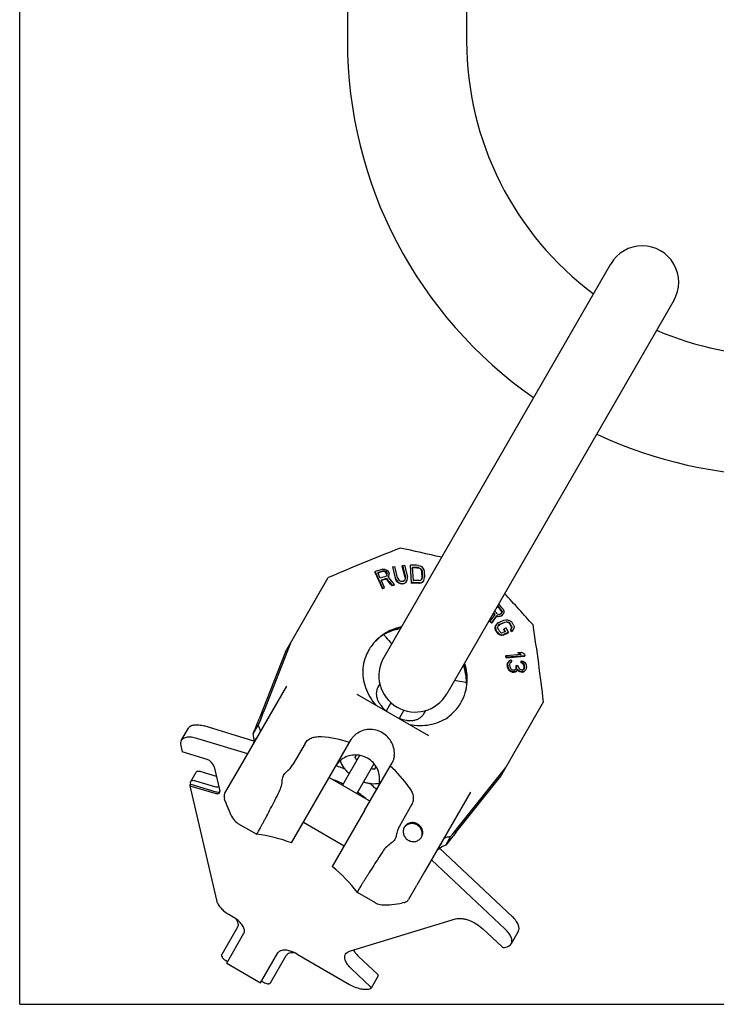
# Model space of a CAD drawing. Units: millimetres. Extents: x 0 to 841, y 0 to 594.
# Drawn here: x 0 to 210, y 0 to 297 of the extents above; entities that cross this region are included whole.
import ezdxf

# ---------------------------------------------------------------- set-up
doc = ezdxf.new("R2010")
doc.units = ezdxf.units.MM
doc.header["$LTSCALE"] = 46.255
doc.layers.get('0').update_dxf_attribs({"linetype": 'CONTINUOUS'})
for name, color, linetype in [('BEZUGSACHSEN', 7, 'CONTINUOUS'), ('KONSTRUKTIONSELEMENTE', 7, 'CONTINUOUS'), ('RUNDUNGEN', 7, 'CONTINUOUS')]:
    doc.layers.add(name, color=color, linetype=linetype)

msp = doc.modelspace()

# ---------------------------------------------------------------- linework, layer by layer
at = {"color": 7, "linetype": 'CONTINUOUS'}
for p, q in [((0, 0), (0, 594)), ((98.89, 450.55), (98.89, 290.55)), ((134.89, 450.55), (134.89, 290.55)), ((178.36, 223.3), (109.86, 104.66)), ((197.42, 212.3), (128.92, 93.66)), ((80.24, 106.35), (93.15, 128.71)), ((80.24, 106.35), (72.27, 86.11)), ((145.2, 68.85), (158.1, 91.21)), ((70.5, 81.62), (72.02, 84.25)), ((70.54, 78.94), (70.54, 78.92)), ((61.94, 63.64), (66.72, 71.93)), ((93.45, 68.42), (105.74, 61.32)), ((131.65, 51.83), (145.2, 68.85)), ((82.05, 48.68), (91.81, 65.59)), ((61.95, 61.49), (61.78, 62)), ((61.95, 61.49), (62.2, 60.77)), ((62.2, 60.78), (62.5, 59.97)), ((62.49, 59.98), (62.79, 59.22)), ((62.79, 59.23), (63.09, 58.53)), ((63.09, 58.53), (63.38, 57.89)), ((63.38, 57.89), (63.67, 57.3)), ((63.67, 57.31), (63.96, 56.77)), ((63.96, 56.78), (64.25, 56.29)), ((104.11, 58.49), (94.35, 41.58)), ((65.87, 54.55), (65.99, 54.48)), ((65.99, 54.48), (65.99, 54.48)), ((85.65, 54.91), (97.94, 47.81)), ((71.48, 51.31), (71.49, 51.31)), ((128.65, 48.05), (130.17, 50.68)), ((122.15, 39.93), (119.87, 35.98)), ((119.64, 35.59), (119.74, 35.77)), ((119.74, 35.77), (119.87, 35.98)), ((101.9, 33.74), (101.91, 33.74)), ((119.64, 35.59), (117.36, 31.64)), ((107.4, 30.57), (107.4, 30.57)), ((110.4, 29.96), (111.01, 29.98)), ((111, 29.98), (111.66, 30.02)), ((111.66, 30.02), (112.36, 30.08)), ((112.35, 30.08), (113.11, 30.17)), ((113.1, 30.17), (113.91, 30.29)), ((113.9, 30.29), (114.75, 30.44)), ((114.74, 30.43), (115.49, 30.58)), ((116.02, 30.68), (115.49, 30.58)), ((115.49, 30.58), (115.49, 30.58)), ((0, 0), (841, 0))]:
    msp.add_line(p, q, dxfattribs=at)
for points in [[(64.25, 56.29), (64.55, 55.86), (64.85, 55.47), (65.16, 55.13), (65.5, 54.82), (65.87, 54.55)], [(107.4, 30.57), (107.53, 30.5), (107.94, 30.32), (108.37, 30.18), (108.83, 30.08), (109.32, 30.01), (109.84, 29.97), (110.4, 29.96)]]:
    msp.add_lwpolyline(points, dxfattribs=at)
for centre, radius, start, end in [((229.89, 290.55), 131, 180, 235.1826), ((229.89, 290.55), 95, 180, 233.3505), ((187.89, 217.8), 11, 330, 150), ((229.89, 290.55), 95, 246.6502, 293.3498), ((229.89, 290.55), 131, 244.8174, 295.1826), ((362.22, -496.82), 680.95, 111.30463, 113.27511), ((20.12, -326.05), 473.21, 76.9088, 78.4562), ((-209.67, -208.94), 487.36, 41.5662, 43.0688), ((-518.16, 11.47), 680.95, 6.72489, 8.69537), ((117.11, 98.77), 14.66, 119.2531, 121.3285), ((119.39, 99.16), 11, 150, 330), ((120.2, 96.98), 14.65, 358.676, 0.7497), ((63.67, 62.64), 2, 150.0007, 198.8288), ((115.63, 32.64), 2, 281.1719, 289.2616), ((115.63, 32.65), 2, 289.2598, 297.302), ((115.63, 32.64), 2, 297.3132, 329.9999)]:
    msp.add_arc(centre, radius, start, end, dxfattribs=at)
for centre, major_axis, ratio, start_param, end_param in [((73.52, 89.71), (7.32, 18.67), 0.007656, -2.015808, -1.762082), ((69.6, 82.92), (-0.84, 4.46), 0.149535, -2.270929, -1.893911), ((134.15, 54.71), (12.51, 15.68), 0.007656, -4.521104, -4.267377), ((130.22, 47.92), (4.28, 1.51), 0.149535, 1.893911, 2.270929)]:
    msp.add_ellipse(centre, major_axis=major_axis, ratio=ratio, start_param=start_param, end_param=end_param, dxfattribs=at)
for points, knots in [([(115.05, 113.67), (114.14, 113.48), (112.36, 112.94), (110.71, 112.08), (109.93, 111.58)], [0, 0, 0, 0, 0.502711, 1, 1, 1, 1]), ([(114.83, 113.28), (113.97, 113.13), (112.28, 112.69), (110.69, 111.98), (109.94, 111.56)], [0, 0, 0, 0, 0.505045, 1, 1, 1, 1]), ([(109.93, 111.58), (109.01, 110.99), (107.29, 109.59), (105.94, 107.83), (105.38, 106.89)], [0, 0, 0, 0, 0.501591, 1, 1, 1, 1]), ([(134.85, 97.18), (134.84, 98.04), (134.67, 99.77), (134.2, 101.45), (133.9, 102.27)], [0, 0, 0, 0, 0.495043, 1, 1, 1, 1]), ([(134.13, 102.66), (134.42, 101.77), (134.84, 99.96), (134.93, 98.1), (134.88, 97.18)], [0, 0, 0, 0, 0.502711, 1, 1, 1, 1]), ([(134.88, 97.18), (134.83, 96.08), (134.47, 93.89), (133.63, 91.85), (133.09, 90.89)], [0, 0, 0, 0, 0.501591, 1, 1, 1, 1]), ([(70.73, 78.87), (70.88, 79.13), (71.12, 79.59), (71.35, 80.06), (71.45, 80.25)], [0, 0, 0, 0, 0.581928, 1, 1, 1, 1]), ([(71.45, 80.25), (71.49, 80.3), (71.55, 80.4), (71.62, 80.51), (71.67, 80.56), (71.7, 80.59), (71.71, 80.6), (71.73, 80.61), (71.73, 80.61)], [0, 0, 0, 0, 0.42807, 0.737701, 0.847904, 0.928225, 0.97863, 1, 1, 1, 1]), ([(70.54, 78.92), (70.51, 78.81), (70.39, 78.38), (70.2, 77.96), (70.04, 77.67)], [0, 0, 0, 0, 0.251032, 1, 1, 1, 1]), ([(70.65, 80.14), (70.66, 80.04), (70.67, 79.64), (70.61, 79.23), (70.54, 78.94)], [0, 0, 0, 0, 0.252025, 1, 1, 1, 1]), ([(108.59, 67.24), (108.68, 67.9), (108.63, 69.29), (107.95, 71.26), (106.71, 72.97), (105.03, 74.29), (103.05, 75.09), (100.95, 75.3), (98.9, 74.91), (97.68, 74.25), (97.15, 73.84)], [0, 0, 0, 0, 0.121981, 0.246177, 0.372465, 0.5, 0.627535, 0.753823, 0.878019, 1, 1, 1, 1]), ([(95.43, 71.86), (95.66, 72.24), (96.16, 72.96), (96.8, 73.58), (97.15, 73.84)], [0, 0, 0, 0, 0.505426, 1, 1, 1, 1]), ([(108.59, 67.24), (108.53, 66.8), (108.32, 65.94), (107.94, 65.14), (107.73, 64.76)], [0, 0, 0, 0, 0.494574, 1, 1, 1, 1]), ([(71.49, 51.31), (71.5, 51.3), (71.52, 51.33), (71.56, 51.37), (71.61, 51.44), (71.68, 51.54), (71.76, 51.67), (71.9, 51.9), (72.11, 52.26), (72.4, 52.77), (72.75, 53.39), (73.14, 54.12), (73.58, 54.94), (74.07, 55.85), (74.79, 57.23), (75.78, 59.12), (77.03, 61.56), (77.9, 63.26), (78.35, 64.14)], [0, 0, 0, 0, 0.001913, 0.005879, 0.012041, 0.020422, 0.031014, 0.043807, 0.075911, 0.116508, 0.165311, 0.221958, 0.28604, 0.357079, 0.434558, 0.606508, 0.796839, 1, 1, 1, 1]), ([(127.19, 48.39), (127.13, 48.28), (126.97, 48.05), (126.56, 47.48), (126.24, 47.02), (126.03, 46.66)], [0, 0, 0, 0, 0.18028, 0.409806, 1, 1, 1, 1]), ([(127.34, 48.71), (127.33, 48.69), (127.29, 48.58), (127.24, 48.47), (127.19, 48.39)], [0, 0, 0, 0, 0.192547, 1, 1, 1, 1]), ([(127.33, 48.85), (127.35, 48.85), (127.35, 48.79), (127.34, 48.74), (127.34, 48.71)], [0, 0, 0, 0, 0.328098, 1, 1, 1, 1]), ([(109.59, 46.11), (109.05, 45.28), (108.01, 43.68), (106.53, 41.37), (105.38, 39.57), (104.55, 38.25), (104, 37.38), (103.51, 36.58), (103.08, 35.88), (102.71, 35.27), (102.42, 34.77), (102.21, 34.4), (102.08, 34.17), (102.01, 34.03), (101.96, 33.92), (101.92, 33.84), (101.9, 33.78), (101.9, 33.75), (101.9, 33.74)], [0, 0, 0, 0, 0.203161, 0.393492, 0.565442, 0.642921, 0.71396, 0.778042, 0.834689, 0.883492, 0.924089, 0.956193, 0.968986, 0.979578, 0.987959, 0.994121, 0.998087, 1, 1, 1, 1]), ([(126.01, 46.43), (126.09, 46.53), (126.47, 46.93), (126.93, 47.26), (127.29, 47.44)], [0, 0, 0, 0, 0.248701, 1, 1, 1, 1])]:
    msp.add_open_spline(points, degree=3, knots=knots, dxfattribs=at)
at = {"layer": 'BEZUGSACHSEN', "color": 7, "linetype": 'CONTINUOUS'}
for p, q in [((109.56, 131.24), (110.07, 131.27)), ((109.8, 130.57), (109.89, 130.73)), ((109.89, 130.73), (110.22, 130.71)), ((110.07, 131.27), (110.59, 131.06)), ((110.13, 130.55), (110.22, 130.71)), ((110.22, 130.71), (110.51, 130.55)), ((110.59, 131.06), (111.07, 130.72)), ((111.07, 130.72), (111.31, 130.42)), ((112.52, 131.82), (112.61, 131.98)), ((112.61, 131.98), (113.2, 132.06)), ((113.47, 128.53), (112.61, 131.98)), ((114.07, 128.6), (113.2, 132.06)), ((115.47, 132.19), (115.56, 132.35)), ((115.56, 132.35), (116.15, 132.42)), ((115.56, 132.35), (116.43, 128.89)), ((116.15, 132.42), (117.02, 128.96)), ((117.87, 132.35), (117.96, 132.51)), ((118.27, 127.23), (117.96, 132.51)), ((118.83, 127.88), (118.6, 131.81)), ((120.32, 131.58), (120.41, 131.73)), ((120.37, 132.41), (120.87, 132.27)), ((120.41, 131.73), (120.81, 131.6)), ((120.72, 131.45), (120.81, 131.6)), ((120.81, 131.6), (121.12, 131.36)), ((120.87, 132.27), (121.29, 132.03)), ((121.04, 131.21), (121.12, 131.36)), ((121.12, 131.36), (121.34, 131.02)), ((121.25, 130.86), (121.34, 131.02)), ((121.29, 132.03), (121.71, 131.56)), ((121.34, 131.02), (121.47, 130.56)), ((121.71, 131.56), (121.94, 131.1)), ((121.94, 131.1), (122.07, 130.53)), ((107.2, 130.4), (107.3, 130.56)), ((109.56, 125.52), (107.3, 130.56)), ((108.83, 128.59), (108.1, 130.2)), ((110.13, 125.69), (109.12, 127.95)), ((110.41, 130.39), (110.51, 130.55)), ((110.51, 130.55), (110.74, 130.26)), ((110.61, 129.12), (110.85, 129.31)), ((110.62, 128.26), (110.72, 128.42)), ((110.65, 130.09), (110.74, 130.26)), ((110.74, 130.26), (110.89, 129.93)), ((110.8, 129.77), (110.89, 129.93)), ((110.85, 129.42), (110.94, 129.58)), ((110.85, 129.31), (110.94, 129.58)), ((110.94, 129.58), (110.89, 129.93)), ((111.18, 128.81), (111.46, 129.13)), ((111.31, 130.42), (111.5, 129.99)), ((111.37, 128.97), (111.46, 129.13)), ((111.46, 129.13), (111.55, 129.64)), ((111.55, 129.64), (111.5, 129.99)), ((113.38, 128.37), (113.47, 128.53)), ((113.47, 128.53), (113.71, 127.98)), ((113.62, 127.82), (113.71, 127.98)), ((113.71, 127.98), (114.02, 127.56)), ((114.07, 128.6), (114.28, 128.17)), ((114.28, 128.17), (114.56, 127.86)), ((114.56, 127.86), (114.91, 127.67)), ((115.73, 127.66), (116.09, 127.82)), ((116.09, 127.82), (116.33, 128.08)), ((116.33, 128.08), (116.44, 128.43)), ((116.34, 128.74), (116.43, 128.89)), ((116.35, 128.28), (116.44, 128.43)), ((116.44, 128.43), (116.43, 128.89)), ((116.69, 127.43), (116.98, 127.92)), ((116.98, 127.92), (117.06, 128.39)), ((117.06, 128.39), (117.02, 128.96)), ((120.63, 127.8), (121.03, 127.89)), ((121.03, 127.89), (121.31, 128.1)), ((121.31, 128.1), (121.49, 128.43)), ((121.38, 130.41), (121.47, 130.56)), ((121.41, 128.28), (121.49, 128.43)), ((121.47, 130.56), (121.57, 128.88)), ((121.48, 128.72), (121.57, 128.88)), ((121.49, 128.43), (121.57, 128.88)), ((121.55, 127.42), (121.93, 127.85)), ((121.84, 127.69), (121.93, 127.85)), ((121.93, 127.85), (122.1, 128.29)), ((122.07, 130.53), (122.17, 128.85)), ((122.1, 128.29), (122.17, 128.85)), ((109.47, 125.36), (109.56, 125.52)), ((109.56, 125.52), (110.13, 125.69)), ((110.04, 125.53), (110.13, 125.69)), ((112.39, 126.23), (112.48, 126.39)), ((113.05, 126.43), (113.14, 126.59)), ((113.93, 127.4), (114.02, 127.56)), ((114.02, 127.56), (114.53, 127.16)), ((114.44, 127), (114.53, 127.16)), ((114.53, 127.16), (114.98, 126.99)), ((114.89, 126.83), (114.98, 126.99)), ((114.91, 127.67), (115.33, 127.61)), ((114.98, 126.99), (115.5, 126.94)), ((115.33, 127.61), (115.73, 127.66)), ((115.41, 126.78), (115.5, 126.94)), ((115.5, 126.94), (115.89, 126.99)), ((115.8, 126.83), (115.89, 126.99)), ((115.89, 126.99), (116.36, 127.16)), ((116.27, 127), (116.36, 127.16)), ((116.36, 127.16), (116.69, 127.43)), ((116.6, 127.27), (116.69, 127.43)), ((118.18, 127.07), (118.27, 127.23)), ((120.58, 126.97), (120.67, 127.12)), ((120.67, 127.12), (121.17, 127.21)), ((121.08, 127.06), (121.17, 127.21)), ((121.17, 127.21), (121.55, 127.42)), ((121.46, 127.26), (121.55, 127.42)), ((144.18, 120.09), (144.27, 120.24)), ((145.87, 119.16), (146.1, 118.7)), ((143.43, 117.6), (142.02, 115.65)), ((143.99, 117.25), (142.46, 115.1)), ((143.91, 117.1), (143.99, 117.25)), ((143.99, 117.25), (144.43, 117.07)), ((144.11, 117.82), (144.39, 117.65)), ((144.34, 116.91), (144.43, 117.07)), ((144.39, 117.65), (144.7, 117.62)), ((144.43, 117.07), (144.99, 117.08)), ((144.7, 117.62), (145.04, 117.73)), ((144.9, 116.93), (144.99, 117.08)), ((144.99, 117.08), (145.33, 117.19)), ((145.31, 117.92), (145.04, 117.73)), ((145.24, 117.04), (145.33, 117.19)), ((145.52, 118.18), (145.31, 117.92)), ((145.69, 117.45), (145.33, 117.19)), ((145.39, 118.61), (145.48, 118.76)), ((145.48, 118.76), (145.58, 118.47)), ((145.49, 118.31), (145.58, 118.47)), ((145.58, 118.47), (145.52, 118.18)), ((145.6, 117.29), (145.69, 117.45)), ((145.9, 117.71), (145.69, 117.45)), ((145.82, 117.56), (145.9, 117.71)), ((146.08, 118.2), (145.9, 117.71)), ((146.1, 118.7), (146.08, 118.2)), ((146.15, 115.83), (146.71, 115.97)), ((146.71, 115.97), (147.23, 115.97)), ((147.23, 115.97), (147.84, 115.81)), ((141.93, 115.49), (142.02, 115.65)), ((142.37, 114.94), (142.46, 115.1)), ((143.48, 113.37), (143.57, 113.53)), ((143.49, 113.81), (143.58, 113.96)), ((143.58, 113.96), (143.57, 113.53)), ((143.57, 113.53), (143.72, 113.05)), ((143.8, 114.49), (143.58, 113.96)), ((143.63, 112.89), (143.72, 113.05)), ((143.71, 114.33), (143.8, 114.49)), ((144.12, 114.84), (143.8, 114.49)), ((144.59, 115.15), (144.12, 114.84)), ((144.31, 114.06), (144.25, 113.71)), ((144.25, 113.71), (144.34, 113.32)), ((144.52, 114.37), (144.31, 114.06)), ((144.43, 114.21), (144.52, 114.37)), ((144.88, 114.63), (144.52, 114.37)), ((144.59, 115.15), (146.15, 115.83)), ((144.79, 114.48), (144.88, 114.63)), ((144.88, 114.63), (146.44, 115.31)), ((146.1, 113.1), (146.19, 113.25)), ((146.82, 113.52), (146.19, 113.25)), ((146.35, 115.15), (146.44, 115.31)), ((146.44, 115.31), (146.91, 115.4)), ((146.82, 115.25), (146.91, 115.4)), ((146.91, 115.4), (147.32, 115.37)), ((147.23, 115.21), (147.32, 115.37)), ((147.32, 115.37), (147.68, 115.2)), ((147.59, 115.04), (147.68, 115.2)), ((147.68, 115.2), (147.98, 114.89)), ((147.84, 115.81), (148.25, 115.55)), ((147.89, 114.74), (147.98, 114.89)), ((148.1, 112.99), (148.2, 113.15)), ((148.46, 113.37), (148.2, 113.15)), ((148.25, 115.55), (148.6, 115.17)), ((148.33, 113.96), (148.42, 114.11)), ((148.42, 114.11), (148.52, 113.72)), ((148.43, 113.56), (148.52, 113.72)), ((148.52, 113.72), (148.46, 113.37)), ((148.96, 112.94), (148.49, 112.62)), ((148.87, 112.78), (148.96, 112.94)), ((149.18, 113.47), (148.96, 112.94)), ((149.05, 114.38), (149.19, 113.9)), ((149.19, 113.9), (149.18, 113.47)), ((144.07, 112.11), (144.16, 112.27)), ((144.16, 112.27), (144.52, 111.88)), ((144.42, 111.72), (144.52, 111.88)), ((144.52, 111.88), (144.92, 111.62)), ((144.79, 112.54), (145.09, 112.23)), ((144.83, 111.46), (144.92, 111.62)), ((144.92, 111.62), (145.53, 111.45)), ((145.09, 112.23), (145.44, 112.06)), ((145.44, 112.06), (145.81, 112.11)), ((145.44, 111.29), (145.53, 111.45)), ((145.53, 111.45), (146, 111.54)), ((146.64, 112.47), (145.81, 112.11)), ((145.91, 111.39), (146, 111.54)), ((147.56, 112.22), (146, 111.54)), ((147.47, 112.06), (147.56, 112.22)), ((148.4, 112.47), (148.49, 112.62)), ((146.71, 105.09), (146.8, 105.25)), ((146.8, 105.25), (151.38, 105.64)), ((146.8, 105.25), (146.93, 104.67)), ((146.83, 104.51), (146.93, 104.67)), ((152.45, 105.14), (146.93, 104.67)), ((150.34, 105.98), (150.43, 106.14)), ((150.43, 106.14), (151.37, 106.22)), ((152.32, 105.72), (152.45, 105.14)), ((152.35, 104.98), (152.45, 105.14)), ((103.56, 101.32), (103.56, 101.3)), ((147.16, 102.39), (147.25, 102.55)), ((147.23, 101.61), (147.33, 101.78)), ((147.24, 102.77), (147.34, 102.93)), ((147.34, 102.93), (147.25, 102.55)), ((147.33, 101.78), (147.49, 101.38)), ((147.54, 103.31), (147.34, 102.93)), ((147.39, 101.22), (147.49, 101.38)), ((147.44, 103.15), (147.54, 103.31)), ((147.49, 101.38), (147.76, 100.99)), ((147.75, 103.59), (147.54, 103.31)), ((147.67, 100.82), (147.76, 100.99)), ((148.09, 103.77), (147.75, 103.59)), ((147.76, 100.99), (148.03, 100.69)), ((147.93, 102.91), (147.86, 102.43)), ((147.86, 102.43), (147.92, 101.85)), ((147.92, 101.85), (148.09, 101.36)), ((148.03, 103.1), (147.93, 102.91)), ((148.25, 103.28), (148.03, 103.1)), ((148.44, 103.85), (148.09, 103.77)), ((148.09, 101.36), (148.22, 101.16)), ((148.16, 103.12), (148.25, 103.28)), ((148.22, 101.16), (148.48, 100.96)), ((148.48, 103.37), (148.25, 103.28)), ((148.39, 103.21), (148.48, 103.37)), ((148.44, 103.85), (148.48, 103.37)), ((149.67, 101.01), (149.21, 100.84)), ((149.88, 101.29), (149.67, 101.01)), ((149.81, 102.1), (149.91, 102.26)), ((149.85, 101.71), (149.95, 101.87)), ((149.95, 101.87), (149.88, 101.29)), ((149.91, 102.26), (150.39, 102.24)), ((149.91, 102.26), (149.95, 101.87)), ((150.26, 101.09), (150.07, 100.61)), ((150.26, 101.09), (150.66, 100.68)), ((150.39, 102.24), (150.42, 101.85)), ((150.72, 101.26), (150.98, 101.06)), ((150.98, 101.06), (151.48, 100.85)), ((151.35, 103.48), (151.44, 103.65)), ((151.39, 103), (151.49, 103.16)), ((151.44, 103.65), (151.93, 103.53)), ((151.44, 103.65), (151.49, 103.16)), ((151.49, 103.16), (151.87, 102.96)), ((152.06, 101.02), (151.72, 100.84)), ((151.77, 102.79), (151.87, 102.96)), ((151.87, 102.96), (152.14, 102.66)), ((151.93, 103.53), (152.45, 103.13)), ((152.04, 102.5), (152.14, 102.66)), ((152.27, 101.3), (152.06, 101.02)), ((152.14, 102.66), (152.3, 102.17)), ((152.21, 102.01), (152.3, 102.17)), ((152.25, 101.62), (152.34, 101.78)), ((152.34, 101.78), (152.27, 101.3)), ((152.3, 102.17), (152.34, 101.78)), ((152.45, 103.13), (152.73, 102.73)), ((152.88, 101.18), (152.67, 100.8)), ((152.93, 101.86), (152.88, 101.18)), ((152.91, 102.05), (152.93, 101.86)), ((147.94, 100.52), (148.03, 100.69)), ((148.03, 100.69), (148.41, 100.48)), ((148.31, 100.31), (148.41, 100.48)), ((148.41, 100.48), (148.78, 100.37)), ((148.48, 100.96), (148.73, 100.85)), ((148.68, 100.2), (148.78, 100.37)), ((149.21, 100.84), (148.73, 100.85)), ((149.26, 100.35), (148.78, 100.37)), ((149.16, 100.18), (149.26, 100.35)), ((149.73, 100.43), (149.26, 100.35)), ((149.63, 100.26), (149.73, 100.43)), ((150.07, 100.61), (149.73, 100.43)), ((149.97, 100.44), (150.07, 100.61)), ((150.56, 100.52), (150.66, 100.68)), ((150.66, 100.68), (151.04, 100.48)), ((150.94, 100.31), (151.04, 100.48)), ((151.04, 100.48), (151.52, 100.36)), ((151.43, 100.2), (151.52, 100.36)), ((151.72, 100.84), (151.48, 100.85)), ((151.76, 100.35), (151.52, 100.36)), ((151.67, 100.19), (151.76, 100.35)), ((152.23, 100.43), (151.76, 100.35)), ((152.14, 100.27), (152.23, 100.43)), ((152.67, 100.8), (152.23, 100.43)), ((152.58, 100.64), (152.67, 100.8)), ((129.18, 86.53), (129.16, 86.52))]:
    msp.add_line(p, q, dxfattribs=at)
for centre, radius, start, end in [((262.37, -383.56), 537, 106.5331, 106.7848), ((259.31, -373.04), 525.47, 106.5206, 106.7241), ((100.86, -300.89), 433.74, 87.4223, 87.7402), ((101.36, -290.97), 423.13, 87.4204, 87.6647), ((251.31, -345.39), 494.93, 106.5149, 106.7309), ((248.18, -334.6), 483, 106.5357, 106.7339), ((104.1, -237.54), 365.72, 87.4082, 87.6909), ((104.53, -229.21), 356.7, 87.406, 87.7926), ((-169.97, -138.17), 406.85, 39.1623, 39.4318), ((-175.57, -142.8), 414.66, 39.1774, 39.4632), ((-153.19, -124.29), 383.41, 39.1582, 39.3298), ((-125.14, -101.06), 344, 38.9305, 39.0482), ((-171.14, -67.02), 362.71, 29.6226, 29.7647), ((-179.26, -71.73), 372.78, 29.6241, 29.7624), ((-199.73, -83.59), 398, 29.5122, 29.6418), ((-208.66, -88.77), 409.01, 29.4323, 29.6426), ((-226.63, -99.22), 431.49, 29.6317, 29.7511), ((-234.76, -103.94), 441.55, 29.6328, 29.7495), ((117.73, 99.78), 14.25, 150.044, 173.7699), ((118.02, 99.73), 14.55, 173.7888, 175.5725), ((120.76, 98.03), 14.25, 306.2354, 329.9561), ((120.58, 98.24), 14.53, 304.861, 306.2117), ((118.23, 51.81), 2.67, 141.9544, 142.6147), ((118.81, 51.48), 2.66, 333.5759, 337.3872), ((118.8, 51.48), 2.67, 337.3853, 338.0456)]:
    msp.add_arc(centre, radius, start, end, dxfattribs=at)
for points in [[(110.72, 128.42), (111.31, 127.75), (111.89, 127.07), (112.48, 126.39)], [(111.18, 128.81), (111.84, 128.07), (112.49, 127.33), (113.14, 126.59)], [(112.48, 126.39), (112.7, 126.46), (112.92, 126.52), (113.14, 126.59)], [(143.02, 118.09), (143.16, 117.93), (143.3, 117.76), (143.43, 117.6)], [(148.2, 113.15), (148.29, 112.97), (148.39, 112.8), (148.49, 112.62)], [(150.43, 106.14), (150.75, 105.98), (151.06, 105.81), (151.38, 105.64)], [(151.37, 106.22), (151.69, 106.06), (152, 105.89), (152.32, 105.72)], [(147.25, 102.55), (147.28, 102.29), (147.3, 102.03), (147.33, 101.78)], [(150.42, 101.85), (150.52, 101.66), (150.62, 101.46), (150.72, 101.26)], [(152.73, 102.73), (152.79, 102.51), (152.85, 102.28), (152.91, 102.05)]]:
    msp.add_open_spline(points, degree=3, dxfattribs=at)
for points, knots in [([(115.16, 113.84), (114.22, 113.65), (112.37, 113.09), (110.67, 112.19), (109.88, 111.66)], [0, 0, 0, 0, 0.502792, 1, 1, 1, 1]), ([(109.88, 111.66), (108.96, 111.05), (107.26, 109.62), (105.93, 107.84), (105.38, 106.89)], [0, 0, 0, 0, 0.501515, 1, 1, 1, 1]), ([(103.53, 101.33), (103.49, 100.36), (103.59, 98.39), (104.32, 95.49), (105.6, 92.73), (106.79, 91.05), (107.46, 90.26)], [0, 0, 0, 0, 0.241854, 0.489252, 0.742213, 1, 1, 1, 1]), ([(134.23, 102.83), (134.53, 101.92), (134.96, 100.05), (135.03, 98.12), (134.97, 97.17)], [0, 0, 0, 0, 0.502792, 1, 1, 1, 1]), ([(134.97, 97.17), (134.91, 96.07), (134.52, 93.88), (133.64, 91.84), (133.09, 90.89)], [0, 0, 0, 0, 0.501515, 1, 1, 1, 1]), ([(117.66, 84.38), (118.67, 84.19), (120.72, 84), (123.76, 84.27), (126.63, 85.09), (128.39, 85.99), (129.2, 86.51)], [0, 0, 0, 0, 0.257785, 0.510749, 0.758134, 1, 1, 1, 1]), ([(98.15, 70.95), (97.96, 71.03), (97.18, 71.34), (96.38, 71.61), (95.78, 71.79)], [0, 0, 0, 0, 0.254136, 1, 1, 1, 1]), ([(97.63, 66.48), (97.39, 66.59), (96.44, 67.03), (95.48, 67.41), (94.74, 67.67)], [0, 0, 0, 0, 0.253401, 1, 1, 1, 1]), ([(107.5, 65.03), (107.34, 65.17), (106.72, 65.74), (106.08, 66.28), (105.58, 66.66)], [0, 0, 0, 0, 0.245546, 1, 1, 1, 1]), ([(104.45, 62.07), (104.25, 62.24), (103.45, 62.9), (102.62, 63.53), (101.97, 63.97)], [0, 0, 0, 0, 0.2462, 1, 1, 1, 1]), ([(121.29, 50.44), (121.47, 50.76), (121.71, 51.49), (121.59, 52.64), (121.04, 53.68), (120.14, 54.45), (119.02, 54.85), (117.84, 54.81), (116.79, 54.33), (116.28, 53.76), (116.09, 53.44)], [0, 0, 0, 0, 0.121395, 0.244925, 0.371432, 0.5, 0.628568, 0.755075, 0.878605, 1, 1, 1, 1]), ([(121.28, 50.48), (121.41, 50.8), (121.54, 51.49), (121.35, 52.53), (120.8, 53.45), (119.96, 54.14), (118.94, 54.52), (117.87, 54.54), (116.87, 54.18), (116.34, 53.72), (116.13, 53.46)], [0, 0, 0, 0, 0.121515, 0.245295, 0.371769, 0.5, 0.628231, 0.754705, 0.878485, 1, 1, 1, 1]), ([(116.09, 53.44), (115.91, 53.13), (115.67, 52.4), (115.79, 51.25), (116.34, 50.21), (117.25, 49.44), (118.37, 49.04), (119.54, 49.08), (120.59, 49.56), (121.11, 50.13), (121.29, 50.44)], [0, 0, 0, 0, 0.121395, 0.244925, 0.371432, 0.5, 0.628568, 0.755075, 0.878605, 1, 1, 1, 1])]:
    msp.add_open_spline(points, degree=3, knots=knots, dxfattribs=at)
at = {"layer": 'KONSTRUKTIONSELEMENTE', "color": 7, "linetype": 'CONTINUOUS'}
for p, q in [((112.52, 131.82), (113.38, 128.37)), ((116.34, 128.74), (115.47, 132.19)), ((117.87, 132.35), (118.18, 127.07)), ((120.72, 131.45), (120.32, 131.58)), ((121.04, 131.21), (120.72, 131.45)), ((121.25, 130.86), (121.04, 131.21)), ((121.38, 130.41), (121.25, 130.86)), ((107.2, 130.4), (109.47, 125.36)), ((110.13, 130.55), (109.8, 130.57)), ((110.41, 130.39), (110.13, 130.55)), ((110.65, 130.09), (110.41, 130.39)), ((110.8, 129.77), (110.65, 130.09)), ((110.8, 129.77), (110.85, 129.42)), ((110.85, 129.42), (110.8, 129.27)), ((111.37, 128.97), (111.21, 128.78)), ((113.62, 127.82), (113.38, 128.37)), ((113.93, 127.4), (113.62, 127.82)), ((116.35, 128.28), (116.27, 128.01)), ((116.34, 128.74), (116.35, 128.28)), ((121.48, 128.72), (121.38, 130.41)), ((121.48, 128.72), (121.41, 128.28)), ((110.04, 125.53), (109.47, 125.36)), ((114.44, 127), (113.93, 127.4)), ((114.89, 126.83), (114.44, 127)), ((115.41, 126.78), (114.89, 126.83)), ((115.8, 126.83), (115.41, 126.78)), ((116.27, 127), (115.8, 126.83)), ((116.6, 127.27), (116.27, 127)), ((121.08, 127.06), (120.58, 126.97)), ((121.46, 127.26), (121.08, 127.06)), ((121.84, 127.69), (121.46, 127.26)), ((142.37, 114.94), (143.91, 117.1)), ((143.33, 117.46), (143.3, 117.49)), ((144.34, 116.91), (143.91, 117.1)), ((144.9, 116.93), (144.34, 116.91)), ((145.24, 117.04), (144.9, 116.93)), ((145.24, 117.04), (145.6, 117.29)), ((145.49, 118.31), (145.39, 118.61)), ((145.45, 118.1), (145.48, 118.24)), ((145.48, 118.24), (145.49, 118.31)), ((145.6, 117.29), (145.82, 117.56)), ((143.48, 113.37), (143.49, 113.81)), ((143.63, 112.89), (143.48, 113.37)), ((143.49, 113.81), (143.71, 114.33)), ((144.3, 114.03), (144.38, 114.13)), ((144.38, 114.13), (144.43, 114.21)), ((144.43, 114.21), (144.79, 114.48)), ((146.35, 115.15), (144.79, 114.48)), ((146.82, 115.25), (146.35, 115.15)), ((147.23, 115.21), (146.82, 115.25)), ((147.59, 115.04), (147.23, 115.21)), ((147.89, 114.74), (147.59, 115.04)), ((148.43, 113.56), (148.33, 113.96)), ((148.38, 113.31), (148.41, 113.48)), ((148.41, 113.48), (148.43, 113.56)), ((144.42, 111.72), (144.07, 112.11)), ((144.83, 111.46), (144.42, 111.72)), ((145.44, 111.29), (144.83, 111.46)), ((145.91, 111.39), (145.44, 111.29)), ((145.91, 111.39), (147.47, 112.06)), ((146.49, 112.41), (146.44, 112.51)), ((148.4, 112.47), (148.87, 112.78)), ((146.83, 104.51), (146.71, 105.09)), ((146.83, 104.51), (152.35, 104.98)), ((151.04, 105.61), (150.34, 105.98)), ((147.16, 102.39), (147.24, 102.77)), ((147.39, 101.22), (147.23, 101.61)), ((147.24, 102.77), (147.44, 103.15)), ((147.67, 100.82), (147.39, 101.22)), ((147.95, 102.95), (148.05, 103.03)), ((148.05, 103.03), (148.11, 103.08)), ((148.11, 103.08), (148.16, 103.12)), ((148.16, 103.12), (148.39, 103.21)), ((149.79, 101.17), (149.81, 101.3)), ((149.85, 101.71), (149.81, 102.1)), ((149.81, 101.3), (149.85, 101.71)), ((151.39, 103), (151.35, 103.48)), ((151.77, 102.79), (151.39, 103)), ((152.04, 102.5), (151.77, 102.79)), ((152.21, 102.01), (152.04, 102.5)), ((152.18, 101.18), (152.19, 101.26)), ((152.19, 101.26), (152.21, 101.38)), ((152.25, 101.62), (152.21, 102.01)), ((152.21, 101.38), (152.25, 101.62)), ((147.94, 100.52), (147.67, 100.82)), ((148.31, 100.31), (147.94, 100.52)), ((148.68, 100.2), (148.31, 100.31)), ((148.68, 100.2), (149.16, 100.18)), ((149.16, 100.18), (149.63, 100.26)), ((149.63, 100.26), (149.97, 100.44)), ((150.26, 100.82), (150.19, 100.9)), ((150.27, 100.81), (150.26, 100.82)), ((150.56, 100.52), (150.27, 100.81)), ((150.94, 100.31), (150.56, 100.52)), ((151.43, 100.2), (150.94, 100.31)), ((151.43, 100.2), (151.67, 100.19)), ((151.67, 100.19), (152.14, 100.27)), ((152.14, 100.27), (152.58, 100.64)), ((108.69, 96.63), (108.13, 95.65)), ((101.73, 93.59), (123.42, 81.06)), ((112.06, 90.96), (110.61, 88.46)), ((115.96, 88.71), (114.51, 86.21)), ((121.98, 87.65), (122.55, 88.63)), ((48.76, 79.54), (50.92, 83.29)), ((70.63, 79.42), (55.65, 83.97)), ((68.82, 75.56), (53.48, 80.22)), ((48.6, 78.05), (49.05, 76.12)), ((86.13, 78.69), (82.47, 72.35)), ((91.81, 65.59), (100.07, 79.89)), ((56.57, 73.83), (49.05, 76.12)), ((102.6, 75.07), (97.43, 66.12)), ((101.52, 75.19), (101.03, 74.35)), ((58.69, 71.64), (60.39, 64.29)), ((95.78, 71.79), (95.45, 71.89)), ((106.93, 72.57), (101.76, 63.62)), ((104.11, 58.49), (112.37, 72.79)), ((107.09, 70.85), (107.58, 71.69)), ((51.64, 67.25), (53.24, 70.03)), ((54.66, 70.23), (59.35, 68.8)), ((51.4, 65.92), (51.68, 66.41)), ((51.4, 65.92), (58.92, 63.64)), ((51.4, 65.92), (59.38, 31.38)), ((51.68, 66.41), (51.59, 66.8)), ((51.68, 66.41), (59.21, 64.13)), ((53.06, 67.45), (58.84, 65.7)), ((107.76, 64.79), (107.5, 65.03)), ((118.29, 60.12), (114.63, 53.78)), ((71.48, 51.31), (65.99, 54.48)), ((148.7, 26.43), (126.68, 47.06)), ((124.24, 43.56), (146.54, 22.68)), ((107.4, 30.57), (101.91, 33.74)), ((64.47, 26.27), (63.1, 27.06)), ((99.56, 16), (131.5, 25.76)), ((65.73, 23.25), (60.99, 15.04)), ((62.48, 12.41), (67.68, 21.41)), ((139.77, 22.81), (145.51, 17.43)), ((150.48, 22.01), (148.32, 18.26)), ((72.72, 6.49), (77.92, 15.5)), ((83.72, 15.15), (99.56, 6.01)), ((146.33, 17.14), (147.1, 17.37)), ((62.2, 13.22), (62.76, 12.9)), ((62.48, 12.41), (72.72, 6.49)), ((75.74, 6.52), (80.45, 14.69)), ((108.03, 9.06), (102.29, 14.44)), ((105.86, 5.31), (100.12, 10.69)), ((73, 6.98), (73.57, 6.66)), ((108.2, 8.62), (106.04, 4.87)), ((105.6, 4.69), (105.92, 4.78))]:
    msp.add_line(p, q, dxfattribs=at)
for centre, radius, start, end in [((101.61, -287.28), 419.28, 87.4434, 87.6764), ((258.55, -370.02), 522.23, 106.5489, 106.7369), ((247.43, -331.62), 479.8, 106.5666, 106.7479), ((104.77, -225.75), 353.07, 87.4333, 87.8241), ((-166.99, -135.64), 402.78, 39.1424, 39.4147), ((-122.44, -98.77), 340.29, 38.9041, 39.0231), ((-168.09, -65.17), 358.99, 29.5918, 29.7354), ((-223.58, -97.37), 427.76, 29.6059, 29.7264), ((131.07, 127.54), 26.53, 217.1169, 217.4061), ((65.98, 6.64), 45, 69.0779, 82.9739), ((65.98, 6.64), 45, 37.0261, 50.9221), ((57.22, 18.86), 10.09, 54.332, 56.2462), ((66.53, 22.07), 1.32, 330.0627, 341.2342)]:
    msp.add_arc(centre, radius, start, end, dxfattribs=at)
for centre, major_axis, ratio, start_param, end_param in [((77.12, 25.95), (28.93, 50.1), 0.777862, 0.15844, 0.346223), ((106.22, 76.34), (6.15, -3.55), 0.742227, 3.127508, 3.141593), ((56.96, 72.17), (-1.55, 1.5), 0.576672, -2.416294, -0.845498), ((77.12, 25.95), (28.93, 50.1), 0.777862, -0.346223, -0.15844), ((106.22, 76.34), (6.15, -3.55), 0.742227, 0, 0.014085)]:
    msp.add_ellipse(centre, major_axis=major_axis, ratio=ratio, start_param=start_param, end_param=end_param, dxfattribs=at)
for points in [[(112.39, 126.23), (111.8, 126.91), (111.21, 127.59), (110.62, 128.26)], [(113.05, 126.43), (112.83, 126.36), (112.61, 126.3), (112.39, 126.23)], [(143.3, 117.49), (143.18, 117.64), (143.06, 117.79), (142.94, 117.94)], [(146.44, 112.51), (146.32, 112.71), (146.21, 112.9), (146.1, 113.1)], [(148.4, 112.47), (148.3, 112.64), (148.2, 112.82), (148.1, 112.99)], [(147.23, 101.61), (147.21, 101.87), (147.18, 102.13), (147.16, 102.39)]]:
    msp.add_open_spline(points, degree=3, dxfattribs=at)
for points, knots in [([(110, 111.43), (110.17, 111.2), (110.89, 110.3), (111.66, 109.44), (112.26, 108.81)], [0, 0, 0, 0, 0.243998, 1, 1, 1, 1]), ([(108.13, 95.65), (107.96, 95.36), (107.71, 94.75), (107.59, 93.77), (107.69, 92.79), (107.99, 91.84), (108.45, 90.93), (109.28, 89.76), (110.06, 88.98), (110.64, 88.5)], [0, 0, 0, 0, 0.120013, 0.2388, 0.357646, 0.477341, 0.60027, 0.728087, 1, 1, 1, 1]), ([(131.32, 97.81), (131.62, 97.74), (132.78, 97.46), (133.96, 97.25), (134.85, 97.14)], [0, 0, 0, 0, 0.256217, 1, 1, 1, 1]), ([(114.54, 86.25), (115.24, 85.99), (116.31, 85.7), (117.74, 85.57), (118.75, 85.62), (119.73, 85.84), (120.63, 86.24), (121.41, 86.84), (121.82, 87.36), (121.98, 87.65)], [0, 0, 0, 0, 0.271939, 0.399788, 0.522684, 0.642397, 0.761157, 0.880036, 1, 1, 1, 1]), ([(50.92, 83.29), (51, 83.43), (51.2, 83.68), (51.61, 83.98), (52.11, 84.19), (52.93, 84.37), (54.15, 84.34), (55.13, 84.12), (55.65, 83.97)], [0, 0, 0, 0, 0.091118, 0.187416, 0.292942, 0.410172, 0.682104, 1, 1, 1, 1]), ([(53.48, 80.22), (52.97, 80.37), (51.98, 80.59), (50.77, 80.62), (49.95, 80.44), (49.44, 80.23), (49.04, 79.93), (48.84, 79.68), (48.76, 79.54)], [0, 0, 0, 0, 0.317894, 0.589824, 0.707057, 0.812585, 0.908883, 1, 1, 1, 1]), ([(86.13, 78.69), (86.25, 78.9), (86.54, 79.3), (87.24, 79.96), (88.3, 80.51), (89.69, 80.77), (90.64, 80.75), (91.11, 80.71)], [0, 0, 0, 0, 0.130839, 0.258016, 0.504673, 0.750237, 1, 1, 1, 1]), ([(100.11, 79.95), (100.28, 80.24), (100.73, 80.81), (101.28, 81.3), (101.59, 81.54)], [0, 0, 0, 0, 0.452527, 1, 1, 1, 1]), ([(113.04, 74.94), (113.12, 75.6), (113.08, 76.99), (112.4, 78.96), (111.16, 80.67), (109.48, 81.99), (107.5, 82.79), (105.4, 83), (103.35, 82.61), (102.13, 81.95), (101.59, 81.54)], [0, 0, 0, 0, 0.121981, 0.246177, 0.372465, 0.5, 0.627535, 0.753823, 0.878019, 1, 1, 1, 1]), ([(48.76, 79.54), (48.64, 79.33), (48.49, 78.83), (48.54, 78.31), (48.6, 78.05)], [0, 0, 0, 0, 0.470634, 1, 1, 1, 1]), ([(101.15, 74.57), (101.16, 74.56), (101.17, 74.52), (101.19, 74.47), (101.21, 74.43)], [0, 0, 0, 0, 0.212977, 1, 1, 1, 1]), ([(101.21, 74.43), (101.27, 74.31), (101.44, 74.03), (101.64, 73.77), (101.77, 73.63)], [0, 0, 0, 0, 0.426404, 1, 1, 1, 1]), ([(113.04, 74.94), (112.99, 74.54), (112.84, 73.82), (112.56, 73.14), (112.4, 72.85)], [0, 0, 0, 0, 0.547473, 1, 1, 1, 1]), ([(80.48, 70.09), (80.88, 70.4), (81.62, 71.09), (82.22, 71.91), (82.47, 72.35)], [0, 0, 0, 0, 0.501143, 1, 1, 1, 1]), ([(96.77, 73.53), (96.96, 72.79), (97.51, 71.72), (98.52, 70.48), (99.12, 69.89), (99.44, 69.61)], [0, 0, 0, 0, 0.476542, 0.732166, 1, 1, 1, 1]), ([(53.24, 70.03), (53.29, 70.11), (53.45, 70.25), (53.79, 70.35), (54.21, 70.34), (54.5, 70.27), (54.66, 70.23)], [0, 0, 0, 0, 0.186236, 0.408624, 0.681268, 1, 1, 1, 1]), ([(79.27, 67.7), (79.31, 68.16), (79.54, 69.07), (80.13, 69.8), (80.48, 70.09)], [0, 0, 0, 0, 0.505347, 1, 1, 1, 1]), ([(106.1, 71.13), (106.3, 71.09), (106.65, 71.04), (107.01, 71.04), (107.15, 71.06)], [0, 0, 0, 0, 0.590373, 1, 1, 1, 1]), ([(51.59, 66.8), (51.57, 66.88), (51.56, 67.04), (51.6, 67.19), (51.64, 67.25)], [0, 0, 0, 0, 0.52923, 1, 1, 1, 1]), ([(51.64, 67.25), (51.69, 67.33), (51.85, 67.48), (52.19, 67.57), (52.61, 67.57), (52.9, 67.5), (53.06, 67.45)], [0, 0, 0, 0, 0.186236, 0.408624, 0.681268, 1, 1, 1, 1]), ([(58.84, 65.7), (59.07, 65.63), (59.48, 65.55), (59.91, 65.62), (60.07, 65.71)], [0, 0, 0, 0, 0.568942, 1, 1, 1, 1]), ([(78.35, 64.14), (78.63, 64.69), (79.05, 65.86), (79.23, 67.09), (79.27, 67.7)], [0, 0, 0, 0, 0.49935, 1, 1, 1, 1]), ([(103.78, 67.11), (104.19, 66.97), (104.99, 66.74), (106.57, 66.49), (107.77, 66.55), (108.5, 66.75)], [0, 0, 0, 0, 0.267828, 0.523462, 1, 1, 1, 1]), ([(117.56, 65.44), (117.83, 65.05), (118.32, 64.25), (118.79, 62.91), (118.85, 61.71), (118.62, 60.78), (118.42, 60.33), (118.29, 60.12)], [0, 0, 0, 0, 0.249765, 0.495331, 0.741987, 0.869162, 1, 1, 1, 1]), ([(58.92, 63.64), (59.08, 63.59), (59.37, 63.53), (59.79, 63.52), (60.13, 63.61), (60.29, 63.76), (60.34, 63.84)], [0, 0, 0, 0, 0.318732, 0.591376, 0.813764, 1, 1, 1, 1]), ([(59.21, 64.13), (59.43, 64.06), (59.83, 63.98), (60.26, 64.04), (60.41, 64.13)], [0, 0, 0, 0, 0.567448, 1, 1, 1, 1]), ([(60.34, 63.84), (60.38, 63.9), (60.42, 64.06), (60.41, 64.21), (60.39, 64.29)], [0, 0, 0, 0, 0.47077, 1, 1, 1, 1]), ([(114.63, 53.78), (114.38, 53.34), (113.97, 52.41), (113.74, 51.43), (113.67, 50.93)], [0, 0, 0, 0, 0.498857, 1, 1, 1, 1]), ([(113.67, 50.93), (113.6, 50.48), (113.26, 49.6), (112.59, 48.95), (112.21, 48.69)], [0, 0, 0, 0, 0.494653, 1, 1, 1, 1]), ([(112.21, 48.69), (111.7, 48.34), (110.73, 47.57), (109.92, 46.62), (109.59, 46.11)], [0, 0, 0, 0, 0.50065, 1, 1, 1, 1]), ([(59.38, 31.38), (59.46, 31.02), (59.78, 30.26), (60.53, 29.2), (61.57, 28.17), (62.38, 27.55), (62.82, 27.25)], [0, 0, 0, 0, 0.202082, 0.440722, 0.710196, 1, 1, 1, 1]), ([(67.84, 21.91), (67.89, 22.25), (67.78, 22.83), (67.43, 23.55), (66.87, 24.36), (65.91, 25.33), (64.98, 25.97), (64.47, 26.27)], [0, 0, 0, 0, 0.181992, 0.292379, 0.415759, 0.694844, 1, 1, 1, 1]), ([(65.18, 25.82), (65.34, 25.59), (65.63, 25.14), (65.89, 24.45), (65.95, 23.8), (65.82, 23.41), (65.73, 23.25)], [0, 0, 0, 0, 0.306634, 0.571331, 0.797705, 1, 1, 1, 1]), ([(131.5, 25.76), (131.77, 25.85), (132.38, 25.95), (133.35, 25.92), (134.42, 25.74), (135.95, 25.28), (137.81, 24.37), (139.16, 23.37), (139.77, 22.81)], [0, 0, 0, 0, 0.093475, 0.200623, 0.32039, 0.450368, 0.726953, 1, 1, 1, 1]), ([(150.48, 22.01), (150.56, 22.14), (150.68, 22.44), (150.73, 22.94), (150.66, 23.48), (150.41, 24.28), (149.78, 25.32), (149.1, 26.07), (148.7, 26.43)], [0, 0, 0, 0, 0.091117, 0.187413, 0.292941, 0.410174, 0.682118, 1, 1, 1, 1]), ([(67.78, 21.65), (67.8, 21.71), (67.83, 21.8), (67.84, 21.89), (67.84, 21.91)], [0, 0, 0, 0, 0.745851, 1, 1, 1, 1]), ([(148.32, 18.26), (148.39, 18.39), (148.51, 18.69), (148.57, 19.19), (148.5, 19.73), (148.24, 20.53), (147.61, 21.57), (146.93, 22.32), (146.54, 22.68)], [0, 0, 0, 0, 0.091117, 0.187413, 0.292941, 0.410174, 0.682118, 1, 1, 1, 1]), ([(147.1, 17.37), (147.36, 17.45), (147.84, 17.66), (148.2, 18.05), (148.32, 18.26)], [0, 0, 0, 0, 0.52936, 1, 1, 1, 1]), ([(60.99, 15.04), (60.96, 14.98), (60.92, 14.85), (60.93, 14.63), (61, 14.39), (61.2, 14.04), (61.59, 13.62), (61.98, 13.35), (62.2, 13.22)], [0, 0, 0, 0, 0.082283, 0.173143, 0.277885, 0.398446, 0.681599, 1, 1, 1, 1]), ([(83.72, 15.15), (83.15, 15.48), (82.25, 15.9), (81.03, 16.23), (80.19, 16.35), (79.43, 16.34), (78.78, 16.2), (78.26, 15.93), (78.01, 15.65), (77.92, 15.5)], [0, 0, 0, 0, 0.318191, 0.466257, 0.601782, 0.722272, 0.826969, 0.917741, 1, 1, 1, 1]), ([(83.11, 15.48), (82.81, 15.52), (82.25, 15.55), (81.47, 15.44), (80.85, 15.17), (80.55, 14.86), (80.45, 14.69)], [0, 0, 0, 0, 0.308586, 0.574241, 0.799881, 1, 1, 1, 1]), ([(100.12, 10.69), (99.73, 11.06), (99.05, 11.8), (98.42, 12.84), (98.16, 13.64), (98.1, 14.18), (98.15, 14.68), (98.27, 14.98), (98.35, 15.12)], [0, 0, 0, 0, 0.317896, 0.589828, 0.707058, 0.812584, 0.908882, 1, 1, 1, 1]), ([(98.35, 15.12), (98.47, 15.32), (98.83, 15.71), (99.3, 15.92), (99.56, 16)], [0, 0, 0, 0, 0.470634, 1, 1, 1, 1]), ([(100.74, 16.37), (100.93, 16.02), (101.4, 15.34), (101.97, 14.74), (102.29, 14.44)], [0, 0, 0, 0, 0.471288, 1, 1, 1, 1]), ([(145.51, 17.43), (145.63, 17.32), (145.84, 17.19), (146.13, 17.11), (146.27, 17.12), (146.33, 17.14)], [0, 0, 0, 0, 0.549179, 0.799481, 1, 1, 1, 1]), ([(108.2, 8.62), (108.22, 8.65), (108.24, 8.74), (108.17, 8.91), (108.08, 9.01), (108.03, 9.06)], [0, 0, 0, 0, 0.186805, 0.538127, 1, 1, 1, 1]), ([(73.57, 6.66), (73.78, 6.53), (74.21, 6.33), (74.77, 6.21), (75.18, 6.21), (75.42, 6.26), (75.62, 6.36), (75.71, 6.47), (75.74, 6.52)], [0, 0, 0, 0, 0.318401, 0.601554, 0.722115, 0.826857, 0.917717, 1, 1, 1, 1]), ([(99.56, 6.01), (100.09, 5.7), (101.15, 5.18), (102.77, 4.67), (104.26, 4.47), (105.2, 4.56), (105.6, 4.69)], [0, 0, 0, 0, 0.28845, 0.559887, 0.799911, 1, 1, 1, 1]), ([(106.04, 4.87), (106.06, 4.9), (106.08, 4.99), (106.01, 5.16), (105.92, 5.26), (105.86, 5.31)], [0, 0, 0, 0, 0.186805, 0.538127, 1, 1, 1, 1]), ([(105.92, 4.78), (105.93, 4.79), (105.98, 4.8), (106.02, 4.84), (106.04, 4.87)], [0, 0, 0, 0, 0.27698, 1, 1, 1, 1])]:
    msp.add_open_spline(points, degree=3, knots=knots, dxfattribs=at)
at = {"layer": 'RUNDUNGEN', "color": 7, "linetype": 'CONTINUOUS'}
for p, q in [((81.73, 108.92), (73.75, 88.67)), ((66.72, 71.93), (80.59, 95.95)), ((101.72, 93.59), (101.73, 93.59)), ((123.4, 81.07), (123.43, 81.06)), ((133.13, 54.39), (146.68, 71.42)), ((136.01, 63.95), (122.15, 39.93))]:
    msp.add_line(p, q, dxfattribs=at)
for centre, major_axis, ratio, start_param, end_param in [((76.06, 94.11), (7.57, 19.11), 0.007288, -4.42104, -4.167314), ((72.04, 87.15), (-0.8, 4.53), 0.14542, -4.044907, -3.667889), ((136.68, 59.11), (12.76, 16.12), 0.007288, -2.115871, -1.862145), ((132.66, 52.15), (4.32, 1.58), 0.14542, -2.615296, -2.238278)]:
    msp.add_ellipse(centre, major_axis=major_axis, ratio=ratio, start_param=start_param, end_param=end_param, dxfattribs=at)
for points, knots in [([(72.4, 83.17), (72.5, 82.93), (72.6, 82.56), (72.55, 82.09), (72.47, 81.89), (72.42, 81.8)], [0, 0, 0, 0, 0.549079, 0.781168, 1, 1, 1, 1]), ([(127.84, 49.8), (127.9, 49.89), (128.03, 50.06), (128.41, 50.34), (128.78, 50.44), (129.04, 50.47)], [0, 0, 0, 0, 0.218873, 0.450933, 1, 1, 1, 1])]:
    msp.add_open_spline(points, degree=3, knots=knots, dxfattribs=at)

doc.saveas('drawing.dxf')
